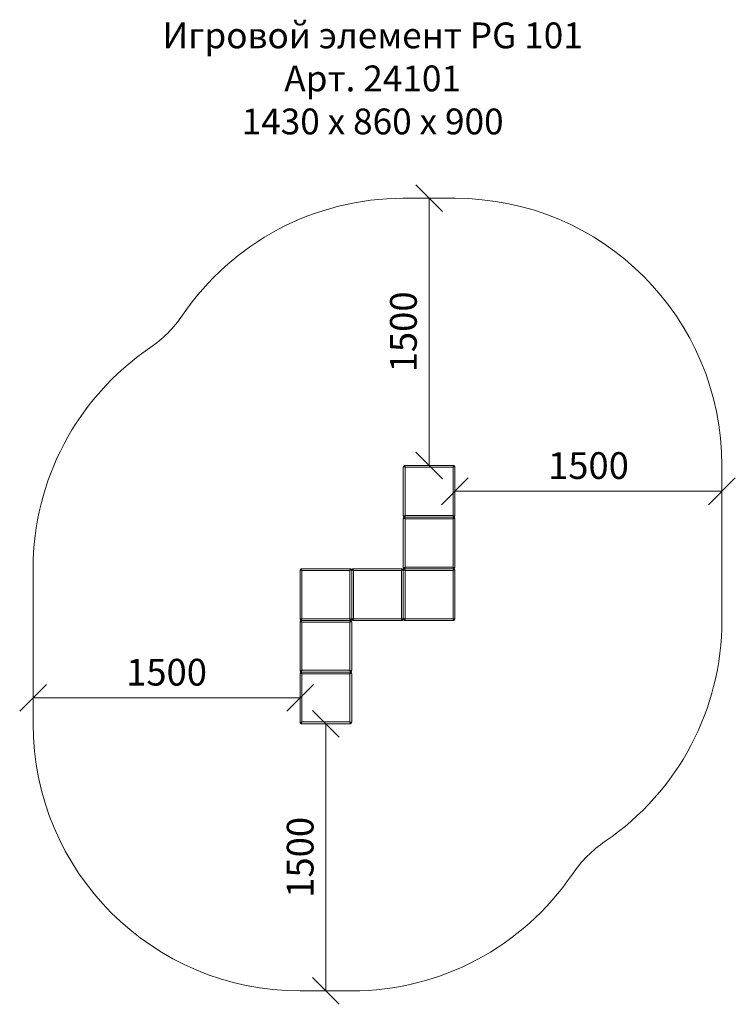
# Model space of a CAD drawing. Units: millimetres. Extents: x 3133 to 578302, y 3095 to 596964.
import ezdxf

# ---------------------------------------------------------------- set-up
doc = ezdxf.new("R2010")
doc.units = ezdxf.units.MM
doc.layers.get('0').update_dxf_attribs({"color": 1, "lineweight": 0})
doc.layers.get('Defpoints').update_dxf_attribs({"lineweight": 0})
doc.layers.add('Контур', color=7, linetype='Continuous', lineweight=15)
doc.layers.add('Подписи', color=7, linetype='Continuous', lineweight=15)
doc.styles.add('GOST-2.304_Type-B_italic', font='GOST Common Italic.ttf')
doc.styles.add('стиль1', font='isocpeui.ttf', dxfattribs={"height": 3})
doc.dimstyles.new('Мой размер', dxfattribs={"dimtxt": 150, "dimasz": 150, "dimexe": 0, "dimexo": 0.625, "dimgap": 50, "dimtad": 1, "dimtxsty": 'GOST-2.304_Type-B_italic', "dimblk": 'OBLIQUE', "dimcen": 2.5, "dimclrt": 256, "dimadec": 0, "dimazin": 0, "dimtfac": 1, "dimtmove": 0, "dimatfit": 3, "dimfxl": 1, "dimlwd": -1, "dimlwe": -1, "dimarcsym": 0})

# ---------------------------------------------------------------- blocks, each defined once
blk = doc.blocks.new('_Oblique')
at = {"color": 0, "linetype": 'ByBlock', "lineweight": -2}
blk.add_line((-0.5, -0.5), (0.5, 0.5), dxfattribs=at)
blk = doc.blocks.new('*D19')
at = {"layer": 'Defpoints', "color": 0, "ltscale": 600, "transparency": 16777216}
for p in [(5433.3, 7619.7), (5433.3, 7619.7), (5433.3, 6119.7)]:
    blk.add_point(p, dxfattribs=at)
at = {"layer": 'Подписи', "color": 0, "ltscale": 600, "transparency": 16777216}
for p, q in [((5433.9, 7619.7), (5433.3, 7619.7)), ((5433.3, 6119.7), (5433.3, 7619.7)), ((5433.9, 6119.7), (5433.3, 6119.7))]:
    blk.add_line(p, q, dxfattribs=at)
at = {"layer": 'Подписи', "color": 0, "ltscale": 600, "transparency": 16777216, "xscale": 150, "yscale": 150, "zscale": 150}
for p, rotation in [((5433.3, 7619.7), 90), ((5433.3, 6119.7), 270)]:
    blk.add_blockref('_Oblique', p, dxfattribs=dict(at, rotation=rotation))
at = {"layer": 'Подписи', "ltscale": 600, "transparency": 16777216, "insert": (5308.3, 6869.7), "char_height": 150, "attachment_point": 5, "rotation": 90, "style": 'GOST-2.304_Type-B_italic'}
blk.add_mtext('1500', dxfattribs=at)
blk = doc.blocks.new('*D20')
at = {"layer": 'Defpoints', "color": 0, "ltscale": 600, "transparency": 16777216}
for p in [(5578.3, 5974.7), (7078.3, 5974.7), (7078.3, 5974.7)]:
    blk.add_point(p, dxfattribs=at)
at = {"layer": 'Подписи', "color": 0, "ltscale": 600, "transparency": 16777216}
for p, q in [((5578.3, 5975.3), (5578.3, 5974.7)), ((5578.3, 5974.7), (7078.3, 5974.7)), ((7078.3, 5975.3), (7078.3, 5974.7))]:
    blk.add_line(p, q, dxfattribs=at)
at = {"layer": 'Подписи', "color": 0, "ltscale": 600, "transparency": 16777216, "xscale": 150, "yscale": 150, "zscale": 150, "rotation": 180}
blk.add_blockref('_Oblique', (5578.3, 5974.7), dxfattribs=at)
at = {"layer": 'Подписи', "color": 0, "ltscale": 600, "transparency": 16777216, "xscale": 150, "yscale": 150, "zscale": 150}
blk.add_blockref('_Oblique', (7078.3, 5974.7), dxfattribs=at)
at = {"layer": 'Подписи', "ltscale": 600, "transparency": 16777216, "insert": (6328.3, 6099.7), "char_height": 150, "attachment_point": 5, "style": 'GOST-2.304_Type-B_italic'}
blk.add_mtext('1500', dxfattribs=at)
blk = doc.blocks.new('*D21')
at = {"layer": 'Defpoints', "color": 0, "ltscale": 600, "transparency": 16777216}
for p in [(4853.3, 4669.7), (4853.3, 3169.7), (4853.3, 3169.7)]:
    blk.add_point(p, dxfattribs=at)
at = {"layer": 'Подписи', "color": 0, "ltscale": 600, "transparency": 16777216}
for p, q in [((4853.9, 4669.7), (4853.3, 4669.7)), ((4853.3, 4669.7), (4853.3, 3169.7)), ((4853.9, 3169.7), (4853.3, 3169.7))]:
    blk.add_line(p, q, dxfattribs=at)
at = {"layer": 'Подписи', "color": 0, "ltscale": 600, "transparency": 16777216, "xscale": 150, "yscale": 150, "zscale": 150}
for p, rotation in [((4853.3, 4669.7), 90), ((4853.3, 3169.7), 270)]:
    blk.add_blockref('_Oblique', p, dxfattribs=dict(at, rotation=rotation))
at = {"layer": 'Подписи', "ltscale": 600, "transparency": 16777216, "insert": (4728.3, 3919.7), "char_height": 150, "attachment_point": 5, "rotation": 90, "style": 'GOST-2.304_Type-B_italic'}
blk.add_mtext('1500', dxfattribs=at)
blk = doc.blocks.new('*D22')
at = {"layer": 'Defpoints', "color": 0, "ltscale": 600, "transparency": 16777216}
for p in [(3208.3, 4814.7), (3208.3, 4814.7), (4708.3, 4814.7)]:
    blk.add_point(p, dxfattribs=at)
at = {"layer": 'Подписи', "color": 0, "ltscale": 600, "transparency": 16777216}
for p, q in [((3208.3, 4815.3), (3208.3, 4814.7)), ((4708.3, 4814.7), (3208.3, 4814.7)), ((4708.3, 4815.3), (4708.3, 4814.7))]:
    blk.add_line(p, q, dxfattribs=at)
at = {"layer": 'Подписи', "color": 0, "ltscale": 600, "transparency": 16777216, "xscale": 150, "yscale": 150, "zscale": 150, "rotation": 180}
blk.add_blockref('_Oblique', (3208.3, 4814.7), dxfattribs=at)
at = {"layer": 'Подписи', "color": 0, "ltscale": 600, "transparency": 16777216, "xscale": 150, "yscale": 150, "zscale": 150}
blk.add_blockref('_Oblique', (4708.3, 4814.7), dxfattribs=at)
at = {"layer": 'Подписи', "ltscale": 600, "transparency": 16777216, "insert": (3958.3, 4939.7), "char_height": 150, "attachment_point": 5, "style": 'GOST-2.304_Type-B_italic'}
blk.add_mtext('1500', dxfattribs=at)

msp = doc.modelspace()

# ---------------------------------------------------------------- linework, layer by layer
at = {"layer": 'Контур'}
for p, q in [((5288.448, 6111.505), (5288.282, 6109.686)), ((5288.282, 6109.686), (5288.282, 5839.686)), ((5288.448, 6111.505), (5288.984, 6113.367)), ((5288.448, 6111.505), (5298.282, 6109.686)), ((5288.984, 6113.367), (5289.912, 6115.158)), ((5288.984, 6113.367), (5298.282, 6109.686)), ((5289.912, 6115.158), (5291.21, 6116.757)), ((5289.912, 6115.158), (5298.282, 6109.686)), ((5291.21, 6116.757), (5292.809, 6118.056)), ((5291.21, 6116.757), (5298.282, 6109.686)), ((5292.809, 6118.056), (5294.601, 6118.984)), ((5292.809, 6118.056), (5298.282, 6109.686)), ((5294.601, 6118.984), (5296.462, 6119.519)), ((5294.601, 6118.984), (5298.282, 6109.686)), ((5298.282, 6119.686), (5296.462, 6119.519)), ((5296.462, 6119.519), (5298.282, 6109.686)), ((5568.282, 6119.686), (5298.282, 6119.686)), ((5298.282, 6109.686), (5298.282, 5839.686)), ((5568.282, 6109.686), (5298.282, 6109.686)), ((5570.101, 6119.519), (5568.282, 6119.686)), ((5570.101, 6119.519), (5568.282, 6109.686)), ((5571.962, 6118.984), (5568.282, 6109.686)), ((5573.754, 6118.056), (5568.282, 6109.686)), ((5575.353, 6116.757), (5568.282, 6109.686)), ((5576.651, 6115.158), (5568.282, 6109.686)), ((5577.579, 6113.367), (5568.282, 6109.686)), ((5578.115, 6111.505), (5568.282, 6109.686)), ((5568.282, 5839.686), (5568.282, 6109.686)), ((5570.101, 6119.519), (5571.962, 6118.984)), ((5571.962, 6118.984), (5573.754, 6118.056)), ((5573.754, 6118.056), (5575.353, 6116.757)), ((5575.353, 6116.757), (5576.651, 6115.158)), ((5576.651, 6115.158), (5577.579, 6113.367)), ((5577.579, 6113.367), (5578.115, 6111.505)), ((5578.282, 6109.686), (5578.115, 6111.505)), ((5578.282, 5839.686), (5578.282, 6109.686)), ((5288.282, 5839.686), (5288.448, 5837.866)), ((5288.448, 5821.505), (5288.282, 5819.686)), ((5288.282, 5819.686), (5288.282, 5549.686)), ((5288.448, 5837.866), (5298.282, 5839.686)), ((5288.984, 5836.005), (5288.448, 5837.866)), ((5288.448, 5821.505), (5288.984, 5823.367)), ((5288.448, 5821.505), (5298.282, 5819.686)), ((5288.984, 5836.005), (5298.282, 5839.686)), ((5289.912, 5834.214), (5288.984, 5836.005)), ((5288.984, 5823.367), (5289.912, 5825.158)), ((5288.984, 5823.367), (5298.282, 5819.686)), ((5289.912, 5834.214), (5298.282, 5839.686)), ((5291.21, 5832.615), (5289.912, 5834.214)), ((5289.912, 5825.158), (5291.21, 5826.757)), ((5289.912, 5825.158), (5298.282, 5819.686)), ((5291.21, 5832.615), (5298.282, 5839.686)), ((5292.809, 5831.316), (5291.21, 5832.615)), ((5291.21, 5826.757), (5292.809, 5828.056)), ((5291.21, 5826.757), (5298.282, 5819.686)), ((5292.809, 5831.316), (5298.282, 5839.686)), ((5294.601, 5830.388), (5292.809, 5831.316)), ((5292.809, 5828.056), (5294.601, 5828.984)), ((5292.809, 5828.056), (5298.282, 5819.686)), ((5294.601, 5830.388), (5298.282, 5839.686)), ((5296.462, 5829.853), (5294.601, 5830.388)), ((5294.601, 5828.984), (5296.462, 5829.519)), ((5294.601, 5828.984), (5298.282, 5819.686)), ((5296.462, 5829.853), (5298.282, 5839.686)), ((5296.462, 5829.853), (5298.282, 5829.686)), ((5298.282, 5829.686), (5296.462, 5829.519)), ((5296.462, 5829.519), (5298.282, 5819.686)), ((5568.282, 5839.686), (5298.282, 5839.686)), ((5568.282, 5829.686), (5298.282, 5829.686)), ((5568.282, 5829.686), (5298.282, 5829.686)), ((5298.282, 5819.686), (5298.282, 5549.686)), ((5568.282, 5819.686), (5298.282, 5819.686)), ((5570.101, 5829.853), (5568.282, 5839.686)), ((5571.962, 5830.388), (5568.282, 5839.686)), ((5573.754, 5831.316), (5568.282, 5839.686)), ((5575.353, 5832.615), (5568.282, 5839.686)), ((5576.651, 5834.214), (5568.282, 5839.686)), ((5577.579, 5836.005), (5568.282, 5839.686)), ((5578.115, 5837.866), (5568.282, 5839.686)), ((5568.282, 5829.686), (5570.101, 5829.853)), ((5570.101, 5829.519), (5568.282, 5829.686)), ((5570.101, 5829.519), (5568.282, 5819.686)), ((5571.962, 5828.984), (5568.282, 5819.686)), ((5573.754, 5828.056), (5568.282, 5819.686)), ((5575.353, 5826.757), (5568.282, 5819.686)), ((5576.651, 5825.158), (5568.282, 5819.686)), ((5577.579, 5823.367), (5568.282, 5819.686)), ((5578.115, 5821.505), (5568.282, 5819.686)), ((5568.282, 5549.686), (5568.282, 5819.686)), ((5571.962, 5830.388), (5570.101, 5829.853)), ((5570.101, 5829.519), (5571.962, 5828.984)), ((5573.754, 5831.316), (5571.962, 5830.388)), ((5571.962, 5828.984), (5573.754, 5828.056)), ((5575.353, 5832.615), (5573.754, 5831.316)), ((5573.754, 5828.056), (5575.353, 5826.757)), ((5576.651, 5834.214), (5575.353, 5832.615)), ((5575.353, 5826.757), (5576.651, 5825.158)), ((5577.579, 5836.005), (5576.651, 5834.214)), ((5576.651, 5825.158), (5577.579, 5823.367)), ((5578.115, 5837.866), (5577.579, 5836.005)), ((5577.579, 5823.367), (5578.115, 5821.505)), ((5578.115, 5837.866), (5578.282, 5839.686)), ((5578.282, 5819.686), (5578.115, 5821.505)), ((5578.282, 5549.686), (5578.282, 5819.686)), ((4708.448, 5531.505), (4708.282, 5529.686)), ((4708.282, 5529.686), (4708.282, 5259.686)), ((4708.448, 5531.505), (4708.984, 5533.367)), ((4708.448, 5531.505), (4718.282, 5529.686)), ((4708.984, 5533.367), (4709.912, 5535.158)), ((4708.984, 5533.367), (4718.282, 5529.686)), ((4709.912, 5535.158), (4711.21, 5536.757)), ((4709.912, 5535.158), (4718.282, 5529.686)), ((4711.21, 5536.757), (4712.809, 5538.056)), ((4711.21, 5536.757), (4718.282, 5529.686)), ((4712.809, 5538.056), (4714.601, 5538.984)), ((4712.809, 5538.056), (4718.282, 5529.686)), ((4714.601, 5538.984), (4716.462, 5539.519)), ((4714.601, 5538.984), (4718.282, 5529.686)), ((4718.282, 5539.686), (4716.462, 5539.519)), ((4716.462, 5539.519), (4718.282, 5529.686)), ((4988.282, 5539.686), (4718.282, 5539.686)), ((4718.282, 5529.686), (4718.282, 5259.686)), ((4988.282, 5529.686), (4718.282, 5529.686)), ((4990.101, 5539.519), (4988.282, 5539.686)), ((4990.101, 5539.519), (4988.282, 5529.686)), ((4991.962, 5538.984), (4988.282, 5529.686)), ((4993.754, 5538.056), (4988.282, 5529.686)), ((4995.353, 5536.757), (4988.282, 5529.686)), ((4996.651, 5535.158), (4988.282, 5529.686)), ((4997.579, 5533.367), (4988.282, 5529.686)), ((4998.115, 5531.505), (4988.282, 5529.686)), ((4988.282, 5259.686), (4988.282, 5529.686)), ((4990.101, 5539.519), (4991.962, 5538.984)), ((4991.962, 5538.984), (4993.754, 5538.056)), ((4993.754, 5538.056), (4995.353, 5536.757)), ((4995.353, 5536.757), (4996.651, 5535.158)), ((4996.651, 5535.158), (4997.579, 5533.367)), ((4997.579, 5533.367), (4998.115, 5531.505)), ((4998.282, 5529.686), (4998.115, 5531.505)), ((4998.448, 5531.505), (4998.282, 5529.686)), ((4998.282, 5529.686), (4998.282, 5259.686)), ((4998.282, 5259.686), (4998.282, 5529.686)), ((4998.448, 5531.505), (4998.984, 5533.367)), ((4998.448, 5531.505), (5008.282, 5529.686)), ((4998.984, 5533.367), (4999.912, 5535.158)), ((4998.984, 5533.367), (5008.282, 5529.686)), ((4999.912, 5535.158), (5001.21, 5536.757)), ((4999.912, 5535.158), (5008.282, 5529.686)), ((5001.21, 5536.757), (5002.809, 5538.056)), ((5001.21, 5536.757), (5008.282, 5529.686)), ((5002.809, 5538.056), (5004.601, 5538.984)), ((5002.809, 5538.056), (5008.282, 5529.686)), ((5004.601, 5538.984), (5006.462, 5539.519)), ((5004.601, 5538.984), (5008.282, 5529.686)), ((5008.282, 5539.686), (5006.462, 5539.519)), ((5006.462, 5539.519), (5008.282, 5529.686)), ((5278.282, 5539.686), (5008.282, 5539.686)), ((5008.282, 5529.686), (5008.282, 5259.686)), ((5278.282, 5529.686), (5008.282, 5529.686)), ((5280.101, 5539.519), (5278.282, 5539.686)), ((5280.101, 5539.519), (5278.282, 5529.686)), ((5281.962, 5538.984), (5278.282, 5529.686)), ((5283.754, 5538.056), (5278.282, 5529.686)), ((5285.353, 5536.757), (5278.282, 5529.686)), ((5286.651, 5535.158), (5278.282, 5529.686)), ((5287.579, 5533.367), (5278.282, 5529.686)), ((5288.115, 5531.505), (5278.282, 5529.686)), ((5278.282, 5259.686), (5278.282, 5529.686)), ((5280.101, 5539.519), (5281.962, 5538.984)), ((5281.962, 5538.984), (5283.754, 5538.056)), ((5283.754, 5538.056), (5285.353, 5536.757)), ((5285.353, 5536.757), (5286.651, 5535.158)), ((5286.651, 5535.158), (5287.579, 5533.367)), ((5287.579, 5533.367), (5288.115, 5531.505)), ((5288.282, 5529.686), (5288.115, 5531.505)), ((5288.282, 5549.686), (5288.448, 5547.866)), ((5288.448, 5531.505), (5288.282, 5529.686)), ((5288.282, 5259.686), (5288.282, 5529.686)), ((5288.282, 5529.686), (5288.282, 5259.686)), ((5288.448, 5547.866), (5298.282, 5549.686)), ((5288.984, 5546.005), (5288.448, 5547.866)), ((5288.448, 5531.505), (5288.984, 5533.367)), ((5288.448, 5531.505), (5298.282, 5529.686)), ((5288.984, 5546.005), (5298.282, 5549.686)), ((5289.912, 5544.214), (5288.984, 5546.005)), ((5288.984, 5533.367), (5289.912, 5535.158)), ((5288.984, 5533.367), (5298.282, 5529.686)), ((5289.912, 5544.214), (5298.282, 5549.686)), ((5291.21, 5542.615), (5289.912, 5544.214)), ((5289.912, 5535.158), (5291.21, 5536.757)), ((5289.912, 5535.158), (5298.282, 5529.686)), ((5291.21, 5542.615), (5298.282, 5549.686)), ((5292.809, 5541.316), (5291.21, 5542.615)), ((5291.21, 5536.757), (5292.809, 5538.056)), ((5291.21, 5536.757), (5298.282, 5529.686)), ((5292.809, 5541.316), (5298.282, 5549.686)), ((5294.601, 5540.388), (5292.809, 5541.316)), ((5292.809, 5538.056), (5294.601, 5538.984)), ((5292.809, 5538.056), (5298.282, 5529.686)), ((5294.601, 5540.388), (5298.282, 5549.686)), ((5296.462, 5539.853), (5294.601, 5540.388)), ((5294.601, 5538.984), (5296.462, 5539.519)), ((5294.601, 5538.984), (5298.282, 5529.686)), ((5296.462, 5539.853), (5298.282, 5549.686)), ((5296.462, 5539.853), (5298.282, 5539.686)), ((5298.282, 5539.686), (5296.462, 5539.519)), ((5296.462, 5539.519), (5298.282, 5529.686)), ((5568.282, 5549.686), (5298.282, 5549.686)), ((5568.282, 5539.686), (5298.282, 5539.686)), ((5568.282, 5539.686), (5298.282, 5539.686)), ((5298.282, 5529.686), (5298.282, 5259.686)), ((5568.282, 5529.686), (5298.282, 5529.686)), ((5570.101, 5539.853), (5568.282, 5549.686)), ((5571.962, 5540.388), (5568.282, 5549.686)), ((5573.754, 5541.316), (5568.282, 5549.686)), ((5575.353, 5542.615), (5568.282, 5549.686)), ((5576.651, 5544.214), (5568.282, 5549.686)), ((5577.579, 5546.005), (5568.282, 5549.686)), ((5578.115, 5547.866), (5568.282, 5549.686)), ((5568.282, 5539.686), (5570.101, 5539.853)), ((5570.101, 5539.519), (5568.282, 5539.686)), ((5570.101, 5539.519), (5568.282, 5529.686)), ((5571.962, 5538.984), (5568.282, 5529.686)), ((5573.754, 5538.056), (5568.282, 5529.686)), ((5575.353, 5536.757), (5568.282, 5529.686)), ((5576.651, 5535.158), (5568.282, 5529.686)), ((5577.579, 5533.367), (5568.282, 5529.686)), ((5578.115, 5531.505), (5568.282, 5529.686)), ((5568.282, 5259.686), (5568.282, 5529.686)), ((5571.962, 5540.388), (5570.101, 5539.853)), ((5570.101, 5539.519), (5571.962, 5538.984)), ((5573.754, 5541.316), (5571.962, 5540.388)), ((5571.962, 5538.984), (5573.754, 5538.056)), ((5575.353, 5542.615), (5573.754, 5541.316)), ((5573.754, 5538.056), (5575.353, 5536.757)), ((5576.651, 5544.214), (5575.353, 5542.615)), ((5575.353, 5536.757), (5576.651, 5535.158)), ((5577.579, 5546.005), (5576.651, 5544.214)), ((5576.651, 5535.158), (5577.579, 5533.367)), ((5578.115, 5547.866), (5577.579, 5546.005)), ((5577.579, 5533.367), (5578.115, 5531.505)), ((5578.115, 5547.866), (5578.282, 5549.686)), ((5578.282, 5529.686), (5578.115, 5531.505)), ((5578.282, 5259.686), (5578.282, 5529.686)), ((4708.282, 5259.686), (4708.448, 5257.866)), ((4708.448, 5257.866), (4718.282, 5259.686)), ((4708.984, 5256.005), (4708.448, 5257.866)), ((4708.984, 5256.005), (4718.282, 5259.686)), ((4709.912, 5254.214), (4708.984, 5256.005)), ((4709.912, 5254.214), (4718.282, 5259.686)), ((4711.21, 5252.615), (4709.912, 5254.214)), ((4711.21, 5252.615), (4718.282, 5259.686)), ((4712.809, 5251.316), (4711.21, 5252.615)), ((4712.809, 5251.316), (4718.282, 5259.686)), ((4714.601, 5250.388), (4712.809, 5251.316)), ((4714.601, 5250.388), (4718.282, 5259.686)), ((4716.462, 5249.853), (4718.282, 5259.686)), ((4988.282, 5259.686), (4718.282, 5259.686)), ((4990.101, 5249.853), (4988.282, 5259.686)), ((4991.962, 5250.388), (4988.282, 5259.686)), ((4993.754, 5251.316), (4988.282, 5259.686)), ((4995.353, 5252.615), (4988.282, 5259.686)), ((4996.651, 5254.214), (4988.282, 5259.686)), ((4997.579, 5256.005), (4988.282, 5259.686)), ((4998.115, 5257.866), (4988.282, 5259.686)), ((4993.754, 5251.316), (4991.962, 5250.388)), ((4995.353, 5252.615), (4993.754, 5251.316)), ((4996.651, 5254.214), (4995.353, 5252.615)), ((4997.579, 5256.005), (4996.651, 5254.214)), ((4998.115, 5257.866), (4997.579, 5256.005)), ((4998.115, 5257.866), (4998.282, 5259.686)), ((4998.282, 5259.686), (4998.448, 5257.866)), ((4998.448, 5257.866), (5008.282, 5259.686)), ((4998.984, 5256.005), (4998.448, 5257.866)), ((4998.984, 5256.005), (5008.282, 5259.686)), ((4999.912, 5254.214), (4998.984, 5256.005)), ((4999.912, 5254.214), (5008.282, 5259.686)), ((5001.21, 5252.615), (4999.912, 5254.214)), ((5001.21, 5252.615), (5008.282, 5259.686)), ((5002.809, 5251.316), (5001.21, 5252.615)), ((5002.809, 5251.316), (5008.282, 5259.686)), ((5004.601, 5250.388), (5002.809, 5251.316)), ((5004.601, 5250.388), (5008.282, 5259.686)), ((5006.462, 5249.853), (5008.282, 5259.686)), ((5278.282, 5259.686), (5008.282, 5259.686)), ((5280.101, 5249.853), (5278.282, 5259.686)), ((5281.962, 5250.388), (5278.282, 5259.686)), ((5283.754, 5251.316), (5278.282, 5259.686)), ((5285.353, 5252.615), (5278.282, 5259.686)), ((5286.651, 5254.214), (5278.282, 5259.686)), ((5287.579, 5256.005), (5278.282, 5259.686)), ((5288.115, 5257.866), (5278.282, 5259.686)), ((5283.754, 5251.316), (5281.962, 5250.388)), ((5285.353, 5252.615), (5283.754, 5251.316)), ((5286.651, 5254.214), (5285.353, 5252.615)), ((5287.579, 5256.005), (5286.651, 5254.214)), ((5288.115, 5257.866), (5287.579, 5256.005)), ((5288.115, 5257.866), (5288.282, 5259.686)), ((5288.282, 5259.686), (5288.448, 5257.866)), ((5288.448, 5257.866), (5298.282, 5259.686)), ((5288.984, 5256.005), (5288.448, 5257.866)), ((5288.984, 5256.005), (5298.282, 5259.686)), ((5289.912, 5254.214), (5288.984, 5256.005)), ((5289.912, 5254.214), (5298.282, 5259.686)), ((5291.21, 5252.615), (5289.912, 5254.214)), ((5291.21, 5252.615), (5298.282, 5259.686)), ((5292.809, 5251.316), (5291.21, 5252.615)), ((5292.809, 5251.316), (5298.282, 5259.686)), ((5294.601, 5250.388), (5292.809, 5251.316)), ((5294.601, 5250.388), (5298.282, 5259.686)), ((5296.462, 5249.853), (5298.282, 5259.686)), ((5568.282, 5259.686), (5298.282, 5259.686)), ((5570.101, 5249.853), (5568.282, 5259.686)), ((5571.962, 5250.388), (5568.282, 5259.686)), ((5573.754, 5251.316), (5568.282, 5259.686)), ((5575.353, 5252.615), (5568.282, 5259.686)), ((5576.651, 5254.214), (5568.282, 5259.686)), ((5577.579, 5256.005), (5568.282, 5259.686)), ((5578.115, 5257.866), (5568.282, 5259.686)), ((5573.754, 5251.316), (5571.962, 5250.388)), ((5575.353, 5252.615), (5573.754, 5251.316)), ((5576.651, 5254.214), (5575.353, 5252.615)), ((5577.579, 5256.005), (5576.651, 5254.214)), ((5578.115, 5257.866), (5577.579, 5256.005)), ((5578.115, 5257.866), (5578.282, 5259.686)), ((4708.448, 5241.505), (4708.282, 5239.686)), ((4708.282, 5239.686), (4708.282, 4969.686)), ((4708.448, 5241.505), (4708.984, 5243.367)), ((4708.448, 5241.505), (4718.282, 5239.686)), ((4708.984, 5243.367), (4709.912, 5245.158)), ((4708.984, 5243.367), (4718.282, 5239.686)), ((4709.912, 5245.158), (4711.21, 5246.757)), ((4709.912, 5245.158), (4718.282, 5239.686)), ((4711.21, 5246.757), (4712.809, 5248.056)), ((4711.21, 5246.757), (4718.282, 5239.686)), ((4712.809, 5248.056), (4714.601, 5248.984)), ((4712.809, 5248.056), (4718.282, 5239.686)), ((4716.462, 5249.853), (4714.601, 5250.388)), ((4714.601, 5248.984), (4716.462, 5249.519)), ((4714.601, 5248.984), (4718.282, 5239.686)), ((4716.462, 5249.853), (4718.282, 5249.686)), ((4718.282, 5249.686), (4716.462, 5249.519)), ((4716.462, 5249.519), (4718.282, 5239.686)), ((4988.282, 5249.686), (4718.282, 5249.686)), ((4988.282, 5249.686), (4718.282, 5249.686)), ((4718.282, 5239.686), (4718.282, 4969.686)), ((4988.282, 5239.686), (4718.282, 5239.686)), ((4988.282, 5249.686), (4990.101, 5249.853)), ((4990.101, 5249.519), (4988.282, 5249.686)), ((4990.101, 5249.519), (4988.282, 5239.686)), ((4991.962, 5248.984), (4988.282, 5239.686)), ((4993.754, 5248.056), (4988.282, 5239.686)), ((4995.353, 5246.757), (4988.282, 5239.686)), ((4996.651, 5245.158), (4988.282, 5239.686)), ((4997.579, 5243.367), (4988.282, 5239.686)), ((4998.115, 5241.505), (4988.282, 5239.686)), ((4988.282, 4969.686), (4988.282, 5239.686)), ((4991.962, 5250.388), (4990.101, 5249.853)), ((4990.101, 5249.519), (4991.962, 5248.984)), ((4991.962, 5248.984), (4993.754, 5248.056)), ((4993.754, 5248.056), (4995.353, 5246.757)), ((4995.353, 5246.757), (4996.651, 5245.158)), ((4996.651, 5245.158), (4997.579, 5243.367)), ((4997.579, 5243.367), (4998.115, 5241.505)), ((4998.282, 5239.686), (4998.115, 5241.505)), ((4998.282, 4969.686), (4998.282, 5239.686)), ((5006.462, 5249.853), (5004.601, 5250.388)), ((5006.462, 5249.853), (5008.282, 5249.686)), ((5278.282, 5249.686), (5008.282, 5249.686)), ((5278.282, 5249.686), (5280.101, 5249.853)), ((5281.962, 5250.388), (5280.101, 5249.853)), ((5296.462, 5249.853), (5294.601, 5250.388)), ((5296.462, 5249.853), (5298.282, 5249.686)), ((5568.282, 5249.686), (5298.282, 5249.686)), ((5568.282, 5249.686), (5570.101, 5249.853)), ((5571.962, 5250.388), (5570.101, 5249.853)), ((4708.282, 4969.686), (4708.448, 4967.866)), ((4708.448, 4951.505), (4708.282, 4949.686)), ((4708.282, 4949.686), (4708.282, 4679.686)), ((4708.448, 4967.866), (4718.282, 4969.686)), ((4708.984, 4966.005), (4708.448, 4967.866)), ((4708.448, 4951.505), (4708.984, 4953.367)), ((4708.448, 4951.505), (4718.282, 4949.686)), ((4708.984, 4966.005), (4718.282, 4969.686)), ((4709.912, 4964.214), (4708.984, 4966.005)), ((4708.984, 4953.367), (4709.912, 4955.158)), ((4708.984, 4953.367), (4718.282, 4949.686)), ((4709.912, 4964.214), (4718.282, 4969.686)), ((4711.21, 4962.615), (4709.912, 4964.214)), ((4709.912, 4955.158), (4711.21, 4956.757)), ((4709.912, 4955.158), (4718.282, 4949.686)), ((4711.21, 4962.615), (4718.282, 4969.686)), ((4712.809, 4961.316), (4711.21, 4962.615)), ((4711.21, 4956.757), (4712.809, 4958.056)), ((4711.21, 4956.757), (4718.282, 4949.686)), ((4712.809, 4961.316), (4718.282, 4969.686)), ((4714.601, 4960.388), (4712.809, 4961.316)), ((4712.809, 4958.056), (4714.601, 4958.984)), ((4712.809, 4958.056), (4718.282, 4949.686)), ((4714.601, 4960.388), (4718.282, 4969.686)), ((4716.462, 4959.853), (4714.601, 4960.388)), ((4714.601, 4958.984), (4716.462, 4959.519)), ((4714.601, 4958.984), (4718.282, 4949.686)), ((4716.462, 4959.853), (4718.282, 4969.686)), ((4716.462, 4959.853), (4718.282, 4959.686)), ((4718.282, 4959.686), (4716.462, 4959.519)), ((4716.462, 4959.519), (4718.282, 4949.686)), ((4988.282, 4969.686), (4718.282, 4969.686)), ((4988.282, 4959.686), (4718.282, 4959.686)), ((4988.282, 4959.686), (4718.282, 4959.686)), ((4718.282, 4949.686), (4718.282, 4679.686)), ((4988.282, 4949.686), (4718.282, 4949.686)), ((4990.101, 4959.853), (4988.282, 4969.686)), ((4991.962, 4960.388), (4988.282, 4969.686)), ((4993.754, 4961.316), (4988.282, 4969.686)), ((4995.353, 4962.615), (4988.282, 4969.686)), ((4996.651, 4964.214), (4988.282, 4969.686)), ((4997.579, 4966.005), (4988.282, 4969.686)), ((4998.115, 4967.866), (4988.282, 4969.686)), ((4988.282, 4959.686), (4990.101, 4959.853)), ((4990.101, 4959.519), (4988.282, 4959.686)), ((4990.101, 4959.519), (4988.282, 4949.686)), ((4991.962, 4958.984), (4988.282, 4949.686)), ((4993.754, 4958.056), (4988.282, 4949.686)), ((4995.353, 4956.757), (4988.282, 4949.686)), ((4996.651, 4955.158), (4988.282, 4949.686)), ((4997.579, 4953.367), (4988.282, 4949.686)), ((4998.115, 4951.505), (4988.282, 4949.686)), ((4988.282, 4679.686), (4988.282, 4949.686)), ((4991.962, 4960.388), (4990.101, 4959.853)), ((4990.101, 4959.519), (4991.962, 4958.984)), ((4993.754, 4961.316), (4991.962, 4960.388)), ((4991.962, 4958.984), (4993.754, 4958.056)), ((4995.353, 4962.615), (4993.754, 4961.316)), ((4993.754, 4958.056), (4995.353, 4956.757)), ((4996.651, 4964.214), (4995.353, 4962.615)), ((4995.353, 4956.757), (4996.651, 4955.158)), ((4997.579, 4966.005), (4996.651, 4964.214)), ((4996.651, 4955.158), (4997.579, 4953.367)), ((4998.115, 4967.866), (4997.579, 4966.005)), ((4997.579, 4953.367), (4998.115, 4951.505)), ((4998.115, 4967.866), (4998.282, 4969.686)), ((4998.282, 4949.686), (4998.115, 4951.505)), ((4998.282, 4679.686), (4998.282, 4949.686)), ((4708.282, 4679.686), (4708.448, 4677.866)), ((4708.448, 4677.866), (4718.282, 4679.686)), ((4708.984, 4676.005), (4708.448, 4677.866)), ((4708.984, 4676.005), (4718.282, 4679.686)), ((4709.912, 4674.214), (4708.984, 4676.005)), ((4709.912, 4674.214), (4718.282, 4679.686)), ((4711.21, 4672.615), (4709.912, 4674.214)), ((4711.21, 4672.615), (4718.282, 4679.686)), ((4712.809, 4671.316), (4711.21, 4672.615)), ((4712.809, 4671.316), (4718.282, 4679.686)), ((4714.601, 4670.388), (4712.809, 4671.316)), ((4714.601, 4670.388), (4718.282, 4679.686)), ((4716.462, 4669.853), (4714.601, 4670.388)), ((4716.462, 4669.853), (4718.282, 4679.686)), ((4716.462, 4669.853), (4718.282, 4669.686)), ((4988.282, 4679.686), (4718.282, 4679.686)), ((4988.282, 4669.686), (4718.282, 4669.686)), ((4990.101, 4669.853), (4988.282, 4679.686)), ((4991.962, 4670.388), (4988.282, 4679.686)), ((4993.754, 4671.316), (4988.282, 4679.686)), ((4995.353, 4672.615), (4988.282, 4679.686)), ((4996.651, 4674.214), (4988.282, 4679.686)), ((4997.579, 4676.005), (4988.282, 4679.686)), ((4998.115, 4677.866), (4988.282, 4679.686)), ((4988.282, 4669.686), (4990.101, 4669.853)), ((4991.962, 4670.388), (4990.101, 4669.853)), ((4993.754, 4671.316), (4991.962, 4670.388)), ((4995.353, 4672.615), (4993.754, 4671.316)), ((4996.651, 4674.214), (4995.353, 4672.615)), ((4997.579, 4676.005), (4996.651, 4674.214)), ((4998.115, 4677.866), (4997.579, 4676.005)), ((4998.115, 4677.866), (4998.282, 4679.686))]:
    msp.add_line(p, q, dxfattribs=at)
at = {"layer": 'Подписи'}
for p, q in [((5578.282, 7619.686), (5288.282, 7619.686)), ((7078.282, 5249.686), (7078.282, 6119.686)), ((3208.282, 5539.686), (3208.282, 4669.686)), ((4998.282, 3169.686), (4708.282, 3169.686))]:
    msp.add_line(p, q, dxfattribs=at)
for centre, radius, start, end in [((5288.282, 6119.686), 1500, 90, 145.743878), ((5578.282, 6119.686), 1500, 0, 90), ((3469.916, 7358.051), 700, 304.256122, 325.743878), ((4708.282, 5539.686), 1500, 124.256122, 180), ((5578.282, 5249.686), 1500, 304.256122, 0), ((4708.282, 4669.686), 1500, 180, 270), ((6816.647, 3431.321), 700, 124.256122, 145.743878), ((4998.282, 4669.686), 1500, 270, 325.743878)]:
    msp.add_arc(centre, radius, start, end, dxfattribs=at)

# ---------------------------------------------------------------- texts
at = {"layer": 'Подписи', "insert": (3555.025, 8606.76), "char_height": 144.94095, "attachment_point": 1, "style": 'стиль1'}
msp.add_mtext_dynamic_manual_height_columns('\\pxqc;Игровой элемент PG 101\\PАрт. 24101\\P1430 х 860 х 900', width=3121.69458, gutter_width=1087.057, heights=[709.913], dxfattribs=at)

# ---------------------------------------------------------------- dimensions: what is measured, and where the dimension line sits
at = {"layer": 'Подписи', "ltscale": 600}
for base, p1, p2, picture, middle in [((5433.282, 7619.686), (5433.282, 6119.686), (5433.282, 7619.686), '*D19', (5308.282, 6869.686)), ((4853.282, 3169.686), (4853.282, 4669.686), (4853.282, 3169.686), '*D21', (4728.282, 3919.686))]:
    dim = msp.add_linear_dim(base=base, p1=p1, p2=p2, angle=90, dimstyle='Мой размер', dxfattribs=at)
    dim.commit()
    dim.dimension.update_dxf_attribs({"geometry": picture, "text_midpoint": middle})
for base, p1, p2, picture, middle in [((7078.282, 5974.686), (5578.282, 5974.686), (7078.282, 5974.686), '*D20', (6328.282, 6099.686)), ((3208.282, 4814.686), (4708.282, 4814.686), (3208.282, 4814.686), '*D22', (3958.282, 4939.686))]:
    dim = msp.add_linear_dim(base=base, p1=p1, p2=p2, dimstyle='Мой размер', dxfattribs=at)
    dim.commit()
    dim.dimension.update_dxf_attribs({"geometry": picture, "text_midpoint": middle})

doc.saveas('drawing.dxf')
